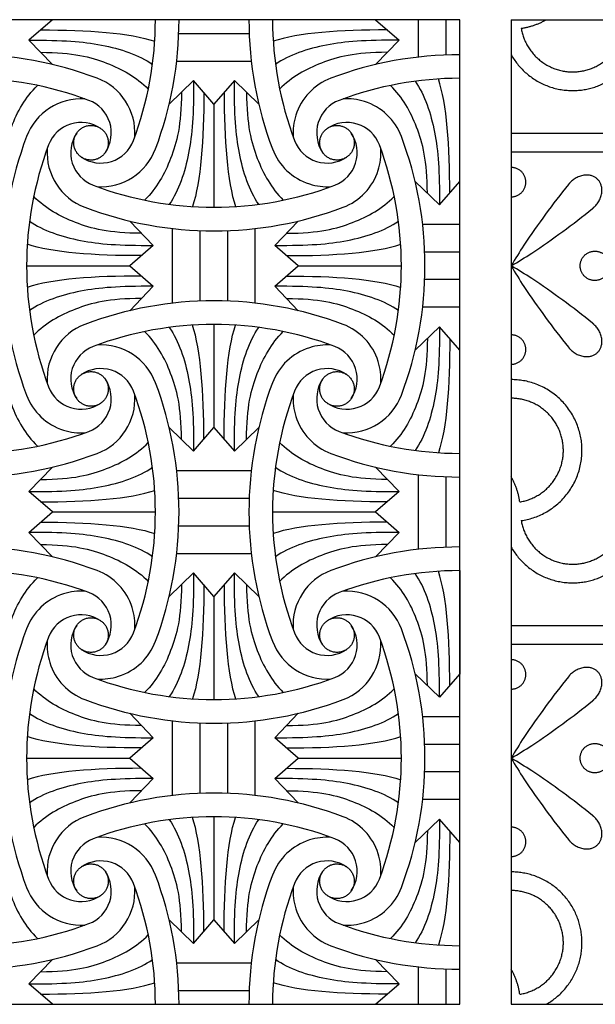
# Model space of a CAD drawing. Units: millimetres. Extents: x -101 to 102, y -117 to 99.
# Drawn here: x -28 to 0, y 51 to 99 of the extents above; entities that cross this region are included whole.
import ezdxf

# ---------------------------------------------------------------- set-up
doc = ezdxf.new("R2010")
doc.units = ezdxf.units.MM
doc.header["$MEASUREMENT"] = 0
doc.layers.add('Layer 03', color=5, linetype='Continuous')

msp = doc.modelspace()

# ---------------------------------------------------------------- linework, layer by layer
at = {"layer": 'Layer 03'}
for p, q in [((-6.177, 99.337), (-54.218, 99.337)), ((-26.08, 99.337), (-27.226, 98.343)), ((-10.294, 99.337), (-10.294, 99.337)), ((-10.294, 99.337), (-9.148, 98.343)), ((-8.195, 97.516), (-8.195, 99.337)), ((-6.849, 97.617), (-6.849, 99.337)), ((-6.177, 51.296), (-6.177, 99.337)), ((-3.675, 99.337), (44.366, 99.337)), ((-19.907, 98.665), (-16.467, 98.665)), ((-20.009, 97.32), (-16.365, 97.32)), ((-18.187, 95.221), (-19.181, 96.366)), ((-17.193, 96.366), (-18.187, 95.221)), ((-6.177, 91.444), (-6.177, 96.477)), ((8.336, 93.787), (-3.675, 93.787)), ((8.336, 92.877), (-3.675, 92.877)), ((-7.171, 90.299), (-6.177, 91.444)), ((-6.177, 91.444), (-6.177, 91.444)), ((-20.205, 85.506), (-20.205, 89.149)), ((-18.86, 85.607), (-18.86, 89.047)), ((-17.514, 85.607), (-17.514, 89.047)), ((-16.169, 85.506), (-16.169, 89.149)), ((-6.177, 89.345), (-7.998, 89.345)), ((-6.177, 89.345), (-6.177, 89.345)), ((-21.158, 88.321), (-22.304, 87.327)), ((-14.07, 87.327), (-15.216, 88.321)), ((-6.177, 88), (-7.897, 88)), ((-22.304, 87.327), (-21.158, 86.333)), ((-15.216, 86.333), (-14.07, 87.327)), ((-6.177, 86.655), (-7.897, 86.655)), ((-6.177, 85.309), (-7.998, 85.309)), ((-6.177, 83.21), (-7.171, 84.356)), ((-6.177, 78.177), (-6.177, 83.21)), ((-6.177, 83.21), (-6.177, 83.21)), ((-19.181, 78.288), (-18.187, 79.434)), ((-18.187, 79.434), (-17.193, 78.288)), ((-20.009, 77.335), (-16.365, 77.335)), ((-8.195, 73.495), (-8.195, 77.139)), ((-6.849, 73.597), (-6.849, 77.037)), ((-26.08, 75.317), (-27.226, 76.311)), ((-19.907, 75.989), (-16.467, 75.989)), ((-9.148, 76.311), (-10.294, 75.317)), ((-27.226, 74.323), (-26.08, 75.317)), ((-10.294, 75.317), (-9.148, 74.323)), ((-19.907, 74.644), (-16.467, 74.644)), ((-20.009, 73.299), (-16.365, 73.299)), ((-18.187, 71.2), (-19.181, 72.346)), ((-17.193, 72.346), (-18.187, 71.2)), ((-6.177, 72.457), (-6.177, 67.423)), ((8.336, 69.767), (-3.675, 69.767)), ((8.336, 68.857), (-3.675, 68.857)), ((-6.177, 67.423), (-7.171, 66.278)), ((-6.177, 67.423), (-6.177, 67.423)), ((-20.205, 61.485), (-20.205, 65.128)), ((-18.86, 61.587), (-18.86, 65.027)), ((-17.514, 61.587), (-17.514, 65.027)), ((-16.169, 61.485), (-16.169, 65.128)), ((-6.177, 65.324), (-7.998, 65.324)), ((-6.177, 65.324), (-6.177, 65.324)), ((-21.158, 64.301), (-22.304, 63.307)), ((-14.07, 63.307), (-15.216, 64.301)), ((-6.177, 63.979), (-7.897, 63.979)), ((-22.304, 63.307), (-21.158, 62.313)), ((-15.216, 62.313), (-14.07, 63.307)), ((-6.177, 62.634), (-7.897, 62.634)), ((-6.177, 61.289), (-7.998, 61.289)), ((-6.177, 59.19), (-7.171, 60.335)), ((-6.177, 54.157), (-6.177, 59.19)), ((-19.181, 54.268), (-18.187, 55.413)), ((-18.187, 55.413), (-17.193, 54.268)), ((-20.009, 53.314), (-16.365, 53.314)), ((-8.195, 51.296), (-8.195, 53.118)), ((-6.849, 51.296), (-6.849, 53.016)), ((-26.08, 51.296), (-27.226, 52.29)), ((-19.907, 51.969), (-16.467, 51.969)), ((-10.294, 51.296), (-9.148, 52.29)), ((-54.218, 51.296), (-6.177, 51.296)), ((-26.08, 51.296), (-26.08, 51.296))]:
    msp.add_line(p, q, dxfattribs=at)
for points in [[(-3.675, 99.337), (-3.675, 51.296)], [(-26.08, 97.149), (-27.226, 98.343)], [(-10.294, 97.149), (-9.148, 98.343)], [(-20.375, 95.221), (-19.181, 96.366)], [(-15.999, 95.221), (-17.193, 96.366)], [(-18.187, 95.221), (-18.187, 90.188)], [(-8.365, 91.444), (-7.171, 90.299)], [(-22.304, 89.515), (-21.158, 88.321)], [(-14.07, 89.515), (-15.216, 88.321)], [(-27.337, 87.327), (-22.304, 87.327)], [(-16.169, 87.327), (-16.169, 87.327)], [(-14.07, 87.327), (-9.037, 87.327)], [(-22.304, 85.139), (-21.158, 86.333)], [(-14.07, 85.139), (-15.216, 86.333)], [(-18.187, 84.467), (-18.187, 79.434)], [(-8.365, 83.21), (-7.171, 84.356)], [(-20.375, 79.434), (-19.181, 78.288)], [(-15.999, 79.434), (-17.193, 78.288)], [(-26.08, 77.505), (-27.226, 76.311)], [(-10.294, 77.505), (-9.148, 76.311)], [(-26.08, 75.317), (-21.047, 75.317)], [(-15.327, 75.317), (-10.294, 75.317)], [(-26.08, 73.129), (-27.226, 74.323)], [(-10.294, 73.129), (-9.148, 74.323)], [(-20.375, 71.2), (-19.181, 72.346)], [(-15.999, 71.2), (-17.193, 72.346)], [(-18.187, 71.2), (-18.187, 66.167)], [(-8.365, 67.423), (-7.171, 66.278)], [(-22.304, 65.495), (-21.158, 64.301)], [(-14.07, 65.495), (-15.216, 64.301)], [(-27.337, 63.307), (-22.304, 63.307)], [(-16.169, 63.307), (-16.169, 63.307)], [(-14.07, 63.307), (-9.037, 63.307)], [(-22.304, 61.119), (-21.158, 62.313)], [(-14.07, 61.119), (-15.216, 62.313)], [(-18.187, 60.446), (-18.187, 55.413)], [(-8.365, 59.19), (-7.171, 60.335)], [(-20.375, 55.413), (-19.181, 54.268)], [(-15.999, 55.413), (-17.193, 54.268)], [(-26.08, 53.484), (-27.226, 52.29)], [(-10.294, 53.484), (-9.148, 52.29)], [(-3.675, 51.296), (44.366, 51.296)]]:
    msp.add_lwpolyline(points, dxfattribs=at)
for centre, radius, start, end in [((-37.767, 99.337), 16.72, 339.3472, 0), ((-37.767, 99.337), 17.873, 339.3472, 0), ((1.393, 99.337), 17.873, 180, 200.6528), ((1.393, 99.337), 16.72, 180, 200.6528), ((-30.197, 79.757), 17.873, 69.3472, 110.6528), ((-6.177, 79.757), 17.873, 90, 110.6528), ((-30.197, 79.757), 16.72, 69.3472, 110.6528), ((-24.9, 93.812), 2.853, 356.2943, 69.3472), ((-11.474, 93.812), 2.853, 110.6528, 162.3857), ((-6.177, 79.757), 16.72, 90, 110.6528), ((-24.672, 92.625), 2.853, 86.2944, 159.3472), ((-24.9, 93.812), 1.7, 325.8815, 69.3472), ((-11.474, 93.812), 1.7, 110.6528, 214.1185), ((-11.702, 92.625), 2.853, 72.3857, 93.7057), ((-11.702, 92.625), 2.853, 20.6528, 72.3857), ((-11.474, 93.812), 2.853, 162.3857, 183.7057), ((-24.672, 92.625), 1.7, 55.8815, 159.3472), ((-11.702, 92.625), 1.7, 20.6528, 124.1185), ((-23.485, 92.853), 1.7, 145.8815, 249.3472), ((-12.89, 92.853), 1.7, 290.6528, 34.1185), ((-10.617, 87.327), 17.873, 159.3472, 200.6528), ((-10.617, 87.327), 16.72, 159.3472, 200.6528), ((-23.713, 94.04), 1.7, 235.8815, 339.3472), ((-12.661, 94.04), 1.7, 200.6528, 304.1185), ((-25.757, 87.327), 16.72, 339.3472, 20.6528), ((-25.757, 87.327), 17.873, 339.3472, 20.6528), ((-23.485, 92.853), 2.853, 176.2943, 249.3472), ((-23.713, 94.04), 2.853, 266.2943, 339.3472), ((-12.661, 94.04), 2.853, 200.6528, 252.3857), ((-12.89, 92.853), 2.853, 342.3857, 3.7057), ((-12.89, 92.853), 2.853, 290.6528, 342.3857), ((-12.661, 94.04), 2.853, 252.3857, 273.7057), ((30.32, 66.153), 40.071, 141.1298, 146.3838), ((-18.187, 106.907), 16.72, 249.3472, 290.6528), ((-18.187, 106.907), 17.873, 249.3472, 290.6528), ((-24.848, 121.322), 40.071, 303.6162, 308.8702), ((11.927, 78.381), 17.984, 146.3838, 150.17), ((-12.621, 102.929), 17.984, 299.83, 303.6162), ((-12.621, 71.726), 17.984, 56.3838, 60.17), ((11.927, 96.273), 17.984, 209.83, 213.6162), ((-24.848, 53.333), 40.071, 51.1298, 56.3838), ((30.32, 108.501), 40.071, 213.6162, 218.8702), ((-18.187, 67.747), 17.873, 69.3472, 110.6528), ((-23.485, 81.801), 2.853, 110.6528, 183.7057), ((-18.187, 67.747), 16.72, 69.3472, 110.6528), ((-12.89, 81.801), 2.853, 17.6143, 69.3472), ((-23.485, 81.801), 1.7, 110.6528, 214.1185), ((-23.713, 80.614), 2.853, 20.6528, 93.7057), ((-12.661, 80.614), 2.853, 107.6143, 159.3472), ((-12.661, 80.614), 2.853, 86.2943, 107.6143), ((-12.89, 81.801), 1.7, 325.8815, 69.3472), ((-12.89, 81.801), 2.853, 356.2943, 17.6143), ((-23.713, 80.614), 1.7, 20.6528, 124.1185), ((-12.661, 80.614), 1.7, 55.8815, 159.3472), ((-24.9, 80.843), 1.7, 290.6528, 34.1185), ((-11.474, 80.843), 1.7, 145.8815, 249.3472), ((-24.672, 82.03), 1.7, 200.6528, 304.1185), ((-37.767, 75.317), 16.72, 339.3472, 20.6528), ((-37.767, 75.317), 17.873, 339.3472, 20.6528), ((1.393, 75.317), 17.873, 159.3472, 200.6528), ((1.393, 75.317), 16.72, 159.3472, 200.6528), ((-11.702, 82.03), 1.7, 235.8815, 339.3472), ((-24.672, 82.03), 2.853, 200.6528, 252.3857), ((-24.9, 80.843), 2.853, 290.6528, 3.7057), ((-11.474, 80.843), 2.853, 176.2943, 197.6143), ((-11.702, 82.03), 2.853, 266.2943, 339.3472), ((-11.474, 80.843), 2.853, 197.6143, 249.3472), ((-24.672, 82.03), 2.853, 252.3857, 273.7057), ((-30.197, 94.897), 16.72, 249.3472, 290.6528), ((-6.177, 94.897), 16.72, 249.3472, 270), ((-30.197, 94.897), 17.873, 249.3472, 290.6528), ((-6.177, 94.897), 17.873, 249.3472, 270), ((-30.197, 55.737), 17.873, 69.3472, 110.6528), ((-6.177, 55.737), 17.873, 90, 110.6528), ((-30.197, 55.737), 16.72, 69.3472, 110.6528), ((-24.9, 69.791), 2.853, 17.6143, 69.3472), ((-11.474, 69.791), 2.853, 110.6528, 183.7057), ((-6.177, 55.737), 16.72, 90, 110.6528), ((-24.672, 68.604), 2.853, 107.6143, 159.3472), ((-24.672, 68.604), 2.853, 86.2943, 107.6143), ((-24.9, 69.791), 1.7, 325.8815, 69.3472), ((-11.474, 69.791), 1.7, 110.6528, 214.1185), ((-11.702, 68.604), 2.853, 20.6528, 93.7057), ((-24.9, 69.791), 2.853, 356.2943, 17.6143), ((-24.672, 68.604), 1.7, 55.8815, 159.3472), ((-11.702, 68.604), 1.7, 20.6528, 124.1185), ((-23.485, 68.832), 1.7, 145.8815, 249.3472), ((-12.89, 68.832), 1.7, 290.6528, 34.1185), ((-10.617, 63.307), 17.873, 159.3472, 200.6528), ((-10.617, 63.307), 16.72, 159.3472, 200.6528), ((-23.713, 70.019), 1.7, 235.8815, 339.3472), ((-12.661, 70.019), 1.7, 200.6528, 304.1185), ((-25.757, 63.307), 16.72, 339.3472, 20.6528), ((-25.757, 63.307), 17.873, 339.3472, 20.6528), ((-23.485, 68.832), 2.853, 176.2943, 197.6143), ((-23.713, 70.019), 2.853, 287.6143, 339.3472), ((-12.661, 70.019), 2.853, 200.6528, 273.7057), ((-12.89, 68.832), 2.853, 290.6528, 3.7057), ((-23.485, 68.832), 2.853, 197.6143, 249.3472), ((-23.713, 70.019), 2.853, 266.2943, 287.6143), ((30.32, 42.133), 40.071, 141.1298, 146.3838), ((-18.187, 82.887), 16.72, 249.3472, 290.6528), ((-18.187, 82.887), 17.873, 249.3472, 290.6528), ((-24.848, 97.301), 40.071, 303.6162, 308.8702), ((11.927, 54.361), 17.984, 146.3838, 150.17), ((-12.621, 78.908), 17.984, 299.83, 303.6162), ((-12.621, 47.705), 17.984, 56.3838, 60.17), ((11.927, 72.253), 17.984, 209.83, 213.6162), ((-24.848, 29.312), 40.071, 51.1298, 56.3838), ((30.32, 84.48), 40.071, 213.6162, 218.8702), ((-18.187, 43.726), 17.873, 69.3472, 110.6528), ((-23.485, 57.781), 2.853, 110.6528, 183.7057), ((-18.187, 43.726), 16.72, 69.3472, 110.6528), ((-12.89, 57.781), 2.853, 17.6143, 69.3472), ((-23.485, 57.781), 1.7, 110.6528, 214.1185), ((-23.713, 56.594), 2.853, 20.6528, 93.7057), ((-12.661, 56.594), 2.853, 107.6143, 159.3472), ((-12.661, 56.594), 2.853, 86.2943, 107.6143), ((-12.89, 57.781), 1.7, 325.8815, 69.3472), ((-12.89, 57.781), 2.853, 356.2943, 17.6143), ((-23.713, 56.594), 1.7, 20.6528, 124.1185), ((-12.661, 56.594), 1.7, 55.8815, 159.3472), ((-24.9, 56.822), 1.7, 290.6528, 34.1185), ((-11.474, 56.822), 1.7, 145.8815, 249.3472), ((-24.672, 58.009), 1.7, 200.6528, 304.1185), ((-37.767, 51.296), 16.72, 360, 20.6528), ((-37.767, 51.296), 17.873, 360, 20.6528), ((1.393, 51.296), 17.873, 159.3472, 180), ((1.393, 51.296), 16.72, 159.3472, 180), ((-11.702, 58.009), 1.7, 235.8815, 339.3472), ((-24.672, 58.009), 2.853, 200.6528, 273.7057), ((-24.9, 56.822), 2.853, 290.6528, 3.7057), ((-11.474, 56.822), 2.853, 176.2943, 197.6143), ((-11.702, 58.009), 2.853, 287.6143, 339.3472), ((-11.474, 56.822), 2.853, 197.6143, 249.3472), ((-11.702, 58.009), 2.853, 266.2943, 287.6143), ((-30.197, 70.877), 16.72, 249.3472, 290.6528), ((-6.177, 70.877), 16.72, 249.3472, 270), ((-30.197, 70.877), 17.873, 249.3472, 290.6528), ((-6.177, 70.877), 17.873, 249.3472, 270)]:
    msp.add_arc(centre, radius, start, end, dxfattribs=at)
for points, weights, knots in [([(-3.675, 97.623), (-2.356, 95.313), (0.215, 95.996), (2.785, 96.678), (2.785, 99.337)], [1, 0.792622315499, 1, 0.792622315499, 1], [2.567925, 2.567925, 2.567925, 9.059008, 9.059008, 15.55009, 15.55009, 15.55009]), ([(-3.185, 98.917), (-2.798, 96.605), (-0.461, 96.799), (1.876, 96.993), (1.876, 99.337)], [1, 0.735775227624, 1, 0.735775227624, 1], [0.819926, 0.819926, 0.819926, 8.185008, 8.185008, 15.55009, 15.55009, 15.55009]), ([(-23.511, 92.831), (-23.01, 93.512), (-23.691, 94.013), (-24.372, 94.514), (-24.873, 93.834), (-25.374, 93.153), (-24.693, 92.652), (-24.013, 92.15), (-23.511, 92.831)], [1, 0.707106781187, 1, 0.707106781187, 1, 0.707106781187, 1, 0.707106781187, 1], [0, 0, 0, 2.764038, 2.764038, 5.528077, 5.528077, 8.292115, 8.292115, 11.056154, 11.056154, 11.056154]), ([(-11.501, 92.831), (-11, 93.512), (-11.681, 94.013), (-12.361, 94.514), (-12.863, 93.834), (-13.364, 93.153), (-12.683, 92.652), (-12.002, 92.15), (-11.501, 92.831)], [1, 0.707106781187, 1, 0.707106781187, 1, 0.707106781187, 1, 0.707106781187, 1], [0, 0, 0, 2.764038, 2.764038, 5.528077, 5.528077, 8.292115, 8.292115, 11.056154, 11.056154, 11.056154]), ([(-3.675, 90.695), (-2.958, 90.695), (-2.958, 91.412), (-2.958, 92.128), (-3.675, 92.128)], [1, 0.707106781187, 1, 0.707106781187, 1], [6.045576, 6.045576, 6.045576, 7.900515, 7.900515, 9.755455, 9.755455, 9.755455]), ([(0.299, 90.124), (0.352, 90.167), (0.402, 90.216), (1.14, 90.955), (0.547, 91.548), (-0.047, 92.142), (-0.786, 91.403), (-0.835, 91.354), (-0.878, 91.3)], [0.951285441097, 0.97318836636, 1, 0.707106781187, 1, 0.707106781187, 1, 0.97318836636, 0.951285441097], [1.427005, 1.427005, 1.427005, 1.570796, 1.570796, 3.141593, 3.141593, 4.712389, 4.712389, 4.856181, 4.856181, 4.856181]), ([(0.126, 86.669), (0.784, 86.386), (1.068, 87.044), (1.351, 87.701), (0.694, 87.985), (0.036, 88.269), (-0.248, 87.611), (-0.531, 86.953), (0.126, 86.669)], [1, 0.707106781187, 1, 0.707106781187, 1, 0.707106781187, 1, 0.707106781187, 1], [0, 0, 0, 1.85494, 1.85494, 3.709879, 3.709879, 5.564819, 5.564819, 7.419758, 7.419758, 7.419758]), ([(-0.878, 83.354), (-0.835, 83.3), (-0.786, 83.251), (-0.047, 82.512), (0.547, 83.106), (1.14, 83.7), (0.402, 84.438), (0.352, 84.487), (0.299, 84.531)], [0.951285441097, 0.97318836636, 1, 0.707106781187, 1, 0.707106781187, 1, 0.97318836636, 0.951285441097], [1.427005, 1.427005, 1.427005, 1.570796, 1.570796, 3.141593, 3.141593, 4.712389, 4.712389, 4.856181, 4.856181, 4.856181]), ([(-3.675, 82.526), (-2.958, 82.526), (-2.958, 83.243), (-2.958, 83.959), (-3.675, 83.959)], [1, 0.707106781186, 1, 0.707106781186, 1], [2.335696, 2.335696, 2.335696, 4.190636, 4.190636, 6.045576, 6.045576, 6.045576]), ([(-23.511, 80.821), (-23.01, 81.502), (-23.691, 82.003), (-24.372, 82.504), (-24.873, 81.823), (-25.374, 81.143), (-24.693, 80.641), (-24.013, 80.14), (-23.511, 80.821)], [1, 0.707106781187, 1, 0.707106781187, 1, 0.707106781187, 1, 0.707106781187, 1], [0, 0, 0, 2.764038, 2.764038, 5.528077, 5.528077, 8.292115, 8.292115, 11.056154, 11.056154, 11.056154]), ([(-11.501, 80.821), (-11, 81.502), (-11.681, 82.003), (-12.361, 82.504), (-12.863, 81.823), (-13.364, 81.143), (-12.683, 80.641), (-12.002, 80.14), (-11.501, 80.821)], [1, 0.707106781187, 1, 0.707106781187, 1, 0.707106781187, 1, 0.707106781187, 1], [0, 0, 0, 2.764038, 2.764038, 5.528077, 5.528077, 8.292115, 8.292115, 11.056154, 11.056154, 11.056154]), ([(-3.185, 74.897), (0.003, 75.353), (-0.226, 78.565), (-0.455, 81.777), (-3.675, 81.777)], [1, 0.731783704838, 1, 0.731783704838, 1], [0.703603, 0.703603, 0.703603, 8.126846, 8.126846, 15.55009, 15.55009, 15.55009]), ([(-3.255, 75.807), (-0.942, 76.193), (-1.136, 78.53), (-1.33, 80.867), (-3.675, 80.867)], [1, 0.735775227624, 1, 0.735775227624, 1], [0.819926, 0.819926, 0.819926, 8.185008, 8.185008, 15.55009, 15.55009, 15.55009]), ([(-3.675, 73.603), (-2.356, 71.293), (0.215, 71.975), (2.785, 72.657), (2.785, 75.317)], [1, 0.792622315499, 1, 0.792622315499, 1], [2.567925, 2.567925, 2.567925, 9.059008, 9.059008, 15.55009, 15.55009, 15.55009]), ([(-3.185, 74.897), (-2.798, 72.584), (-0.461, 72.778), (1.876, 72.972), (1.876, 75.317)], [1, 0.735775227624, 1, 0.735775227624, 1], [0.819926, 0.819926, 0.819926, 8.185008, 8.185008, 15.55009, 15.55009, 15.55009]), ([(-23.511, 68.811), (-23.01, 69.491), (-23.691, 69.992), (-24.372, 70.494), (-24.873, 69.813), (-25.374, 69.132), (-24.693, 68.631), (-24.013, 68.13), (-23.511, 68.811)], [1, 0.707106781187, 1, 0.707106781187, 1, 0.707106781187, 1, 0.707106781187, 1], [0, 0, 0, 2.764038, 2.764038, 5.528077, 5.528077, 8.292115, 8.292115, 11.056154, 11.056154, 11.056154]), ([(-11.501, 68.811), (-11, 69.491), (-11.681, 69.992), (-12.361, 70.494), (-12.863, 69.813), (-13.364, 69.132), (-12.683, 68.631), (-12.002, 68.13), (-11.501, 68.811)], [1, 0.707106781187, 1, 0.707106781187, 1, 0.707106781187, 1, 0.707106781187, 1], [0, 0, 0, 2.764038, 2.764038, 5.528077, 5.528077, 8.292115, 8.292115, 11.056154, 11.056154, 11.056154]), ([(-3.675, 66.675), (-2.958, 66.675), (-2.958, 67.391), (-2.958, 68.108), (-3.675, 68.108)], [1, 0.707106781187, 1, 0.707106781187, 1], [6.045576, 6.045576, 6.045576, 7.900515, 7.900515, 9.755455, 9.755455, 9.755455]), ([(0.299, 66.103), (0.352, 66.147), (0.402, 66.196), (1.14, 66.934), (0.547, 67.528), (-0.047, 68.121), (-0.786, 67.383), (-0.835, 67.334), (-0.878, 67.28)], [0.951285441097, 0.97318836636, 1, 0.707106781187, 1, 0.707106781187, 1, 0.97318836636, 0.951285441097], [1.427005, 1.427005, 1.427005, 1.570796, 1.570796, 3.141593, 3.141593, 4.712389, 4.712389, 4.856181, 4.856181, 4.856181]), ([(0.126, 62.649), (0.784, 62.365), (1.068, 63.023), (1.351, 63.681), (0.694, 63.964), (0.036, 64.248), (-0.248, 63.59), (-0.531, 62.932), (0.126, 62.649)], [1, 0.707106781187, 1, 0.707106781187, 1, 0.707106781187, 1, 0.707106781187, 1], [0, 0, 0, 1.85494, 1.85494, 3.709879, 3.709879, 5.564819, 5.564819, 7.419758, 7.419758, 7.419758]), ([(-0.878, 59.333), (-0.835, 59.28), (-0.786, 59.23), (-0.047, 58.492), (0.547, 59.085), (1.14, 59.679), (0.402, 60.418), (0.352, 60.467), (0.299, 60.51)], [0.951285441097, 0.97318836636, 1, 0.707106781187, 1, 0.707106781187, 1, 0.97318836636, 0.951285441097], [1.427005, 1.427005, 1.427005, 1.570796, 1.570796, 3.141593, 3.141593, 4.712389, 4.712389, 4.856181, 4.856181, 4.856181]), ([(-3.675, 58.506), (-2.958, 58.506), (-2.958, 59.222), (-2.958, 59.938), (-3.675, 59.938)], [1, 0.707106781186, 1, 0.707106781186, 1], [2.335696, 2.335696, 2.335696, 4.190636, 4.190636, 6.045576, 6.045576, 6.045576]), ([(-23.511, 56.8), (-23.01, 57.481), (-23.691, 57.982), (-24.372, 58.483), (-24.873, 57.803), (-25.374, 57.122), (-24.693, 56.621), (-24.013, 56.12), (-23.511, 56.8)], [1, 0.707106781187, 1, 0.707106781187, 1, 0.707106781187, 1, 0.707106781187, 1], [0, 0, 0, 2.764038, 2.764038, 5.528077, 5.528077, 8.292115, 8.292115, 11.056154, 11.056154, 11.056154]), ([(-11.501, 56.8), (-11, 57.481), (-11.681, 57.982), (-12.361, 58.483), (-12.863, 57.803), (-13.364, 57.122), (-12.683, 56.621), (-12.002, 56.12), (-11.501, 56.8)], [1, 0.707106781187, 1, 0.707106781187, 1, 0.707106781187, 1, 0.707106781187, 1], [0, 0, 0, 2.764038, 2.764038, 5.528077, 5.528077, 8.292115, 8.292115, 11.056154, 11.056154, 11.056154]), ([(-1.96, 51.296), (0.349, 52.615), (-0.333, 55.186), (-1.015, 57.756), (-3.675, 57.756)], [1, 0.7926223155, 1, 0.7926223155, 1], [2.567925, 2.567925, 2.567925, 9.059008, 9.059008, 15.55009, 15.55009, 15.55009]), ([(-3.255, 51.786), (-0.942, 52.173), (-1.136, 54.51), (-1.33, 56.847), (-3.675, 56.847)], [1, 0.735775227624, 1, 0.735775227624, 1], [0.819926, 0.819926, 0.819926, 8.185008, 8.185008, 15.55009, 15.55009, 15.55009])]:
    msp.add_rational_spline(points, weights, degree=2, knots=knots, dxfattribs=at)
for points, weights in [([(-3.185, 98.917), (-2.533, 99.011), (-1.96, 99.337)], [1, 0.982319200133, 1]), ([(-3.255, 75.807), (-3.348, 76.459), (-3.675, 77.031)], [1, 0.982319200134, 1]), ([(-3.255, 51.786), (-3.348, 52.439), (-3.675, 53.011)], [1, 0.982319200134, 1])]:
    msp.add_rational_spline(points, weights, degree=2, dxfattribs=at)
for points in [[(-26.653, 98.84), (-24.362, 98.84), (-22.283, 98.697), (-21.081, 98.284)], [(-9.721, 98.84), (-12.012, 98.84), (-14.092, 98.697), (-15.293, 98.284)], [(-27.226, 98.343), (-25.568, 98.343), (-23.654, 98.216), (-21.854, 97.619), (-21.19, 97.156)], [(-9.148, 98.343), (-10.806, 98.343), (-12.72, 98.216), (-14.52, 97.619), (-15.184, 97.156)], [(-26.653, 97.746), (-25.074, 97.746), (-23.336, 97.297), (-21.983, 96.546), (-21.394, 95.952)], [(-9.721, 97.746), (-11.3, 97.746), (-13.039, 97.297), (-14.391, 96.546), (-14.98, 95.952)], [(-28.606, 90.871), (-28.606, 92.45), (-28.157, 94.189), (-27.406, 95.541), (-26.811, 96.131)], [(-19.181, 96.366), (-19.181, 94.708), (-19.309, 92.794), (-19.905, 90.994), (-20.369, 90.33)], [(-16.005, 90.33), (-16.469, 90.994), (-17.065, 92.794), (-17.193, 94.708), (-17.193, 96.366)], [(-7.768, 90.871), (-7.768, 92.45), (-8.217, 94.189), (-8.968, 95.541), (-9.563, 96.131)], [(-8.359, 96.334), (-7.895, 95.67), (-7.299, 93.871), (-7.171, 91.956), (-7.171, 90.299)], [(-6.674, 90.871), (-6.674, 93.163), (-6.818, 95.242), (-7.23, 96.444)], [(-19.778, 95.793), (-19.778, 94.215), (-20.227, 92.476), (-20.979, 91.123), (-21.573, 90.534)], [(-18.684, 95.793), (-18.684, 93.502), (-18.828, 91.423), (-19.24, 90.221)], [(-17.69, 95.793), (-17.69, 93.502), (-17.546, 91.423), (-17.134, 90.221)], [(-16.596, 95.793), (-16.596, 94.215), (-16.147, 92.476), (-15.395, 91.123), (-14.801, 90.534)], [(-21.731, 88.918), (-23.31, 88.918), (-25.049, 89.367), (-26.401, 90.119), (-26.991, 90.713)], [(-14.643, 88.918), (-13.064, 88.918), (-11.325, 89.367), (-9.973, 90.119), (-9.384, 90.713)], [(-27.194, 89.509), (-26.53, 89.045), (-24.731, 88.449), (-22.816, 88.321), (-21.158, 88.321)], [(-15.216, 88.321), (-13.558, 88.321), (-11.643, 88.449), (-9.844, 89.045), (-9.18, 89.509)], [(-21.731, 87.824), (-24.023, 87.824), (-26.102, 87.968), (-27.304, 88.38)], [(-14.643, 87.824), (-12.351, 87.824), (-10.272, 87.968), (-9.07, 88.38)], [(-21.731, 86.83), (-24.023, 86.83), (-26.102, 86.686), (-27.304, 86.274)], [(-14.643, 86.83), (-12.351, 86.83), (-10.272, 86.686), (-9.07, 86.274)], [(-21.158, 86.333), (-22.816, 86.333), (-24.731, 86.205), (-26.53, 85.609), (-27.194, 85.145)], [(-9.18, 85.145), (-9.844, 85.609), (-11.643, 86.205), (-13.558, 86.333), (-15.216, 86.333)], [(-21.731, 85.736), (-23.31, 85.736), (-25.049, 85.287), (-26.401, 84.536), (-26.991, 83.941)], [(-14.643, 85.736), (-13.064, 85.736), (-11.325, 85.287), (-9.973, 84.536), (-9.384, 83.941)], [(-19.778, 78.861), (-19.778, 80.44), (-20.227, 82.179), (-20.979, 83.531), (-21.573, 84.12)], [(-20.369, 84.324), (-19.905, 83.66), (-19.309, 81.861), (-19.181, 79.946), (-19.181, 78.288)], [(-18.684, 78.861), (-18.684, 81.153), (-18.828, 83.232), (-19.24, 84.434)], [(-17.69, 78.861), (-17.69, 81.153), (-17.546, 83.232), (-17.134, 84.434)], [(-17.193, 78.288), (-17.193, 79.946), (-17.065, 81.861), (-16.469, 83.66), (-16.005, 84.324)], [(-16.596, 78.861), (-16.596, 80.44), (-16.147, 82.179), (-15.395, 83.531), (-14.801, 84.12)], [(-7.171, 84.356), (-7.171, 82.698), (-7.299, 80.783), (-7.895, 78.984), (-8.359, 78.32)], [(-28.606, 83.783), (-28.606, 82.204), (-28.157, 80.465), (-27.406, 79.113), (-26.811, 78.524)], [(-7.768, 83.783), (-7.768, 82.204), (-8.217, 80.465), (-8.968, 79.113), (-9.563, 78.524)], [(-6.674, 83.783), (-6.674, 81.492), (-6.818, 79.412), (-7.23, 78.21)], [(-26.653, 76.908), (-25.074, 76.908), (-23.336, 77.357), (-21.983, 78.109), (-21.394, 78.703)], [(-9.721, 76.908), (-11.3, 76.908), (-13.039, 77.357), (-14.391, 78.109), (-14.98, 78.703)], [(-27.226, 76.311), (-25.568, 76.311), (-23.654, 76.439), (-21.854, 77.035), (-21.19, 77.499)], [(-15.184, 77.499), (-14.52, 77.035), (-12.72, 76.439), (-10.806, 76.311), (-9.148, 76.311)], [(-26.653, 75.814), (-24.362, 75.814), (-22.283, 75.958), (-21.081, 76.37)], [(-9.721, 75.814), (-12.012, 75.814), (-14.092, 75.958), (-15.293, 76.37)], [(-26.653, 74.82), (-24.362, 74.82), (-22.283, 74.676), (-21.081, 74.264)], [(-9.721, 74.82), (-12.012, 74.82), (-14.092, 74.676), (-15.293, 74.264)], [(-21.19, 73.135), (-21.854, 73.599), (-23.654, 74.195), (-25.568, 74.323), (-27.226, 74.323)], [(-9.148, 74.323), (-10.806, 74.323), (-12.72, 74.195), (-14.52, 73.599), (-15.184, 73.135)], [(-26.653, 73.726), (-25.074, 73.726), (-23.336, 73.277), (-21.983, 72.525), (-21.394, 71.931)], [(-9.721, 73.726), (-11.3, 73.726), (-13.039, 73.277), (-14.391, 72.525), (-14.98, 71.931)], [(-28.606, 66.851), (-28.606, 68.429), (-28.157, 70.168), (-27.406, 71.521), (-26.811, 72.11)], [(-19.181, 72.346), (-19.181, 70.688), (-19.309, 68.773), (-19.905, 66.974), (-20.369, 66.31)], [(-16.005, 66.31), (-16.469, 66.974), (-17.065, 68.773), (-17.193, 70.688), (-17.193, 72.346)], [(-7.768, 66.851), (-7.768, 68.429), (-8.217, 70.168), (-8.968, 71.521), (-9.563, 72.11)], [(-7.171, 66.278), (-7.171, 67.936), (-7.299, 69.85), (-7.895, 71.65), (-8.359, 72.314)], [(-6.674, 66.851), (-6.674, 69.142), (-6.818, 71.221), (-7.23, 72.423)], [(-19.778, 71.773), (-19.778, 70.194), (-20.227, 68.455), (-20.979, 67.103), (-21.573, 66.513)], [(-18.684, 71.773), (-18.684, 69.481), (-18.828, 67.402), (-19.24, 66.2)], [(-17.69, 71.773), (-17.69, 69.481), (-17.546, 67.402), (-17.134, 66.2)], [(-16.596, 71.773), (-16.596, 70.194), (-16.147, 68.455), (-15.395, 67.103), (-14.801, 66.513)], [(-21.731, 64.898), (-23.31, 64.898), (-25.049, 65.347), (-26.401, 66.098), (-26.991, 66.692)], [(-14.643, 64.898), (-13.064, 64.898), (-11.325, 65.347), (-9.973, 66.098), (-9.384, 66.692)], [(-27.194, 65.488), (-26.53, 65.025), (-24.731, 64.428), (-22.816, 64.301), (-21.158, 64.301)], [(-15.216, 64.301), (-13.558, 64.301), (-11.643, 64.428), (-9.844, 65.025), (-9.18, 65.488)], [(-21.731, 63.804), (-24.023, 63.804), (-26.102, 63.947), (-27.304, 64.36)], [(-14.643, 63.804), (-12.351, 63.804), (-10.272, 63.947), (-9.07, 64.36)], [(-21.731, 62.81), (-24.023, 62.81), (-26.102, 62.666), (-27.304, 62.253)], [(-14.643, 62.81), (-12.351, 62.81), (-10.272, 62.666), (-9.07, 62.253)], [(-21.158, 62.313), (-22.816, 62.313), (-24.731, 62.185), (-26.53, 61.588), (-27.194, 61.125)], [(-9.18, 61.125), (-9.844, 61.588), (-11.643, 62.185), (-13.558, 62.313), (-15.216, 62.313)], [(-21.731, 61.716), (-23.31, 61.716), (-25.049, 61.266), (-26.401, 60.515), (-26.991, 59.921)], [(-14.643, 61.716), (-13.064, 61.716), (-11.325, 61.266), (-9.973, 60.515), (-9.384, 59.921)], [(-19.778, 54.84), (-19.778, 56.419), (-20.227, 58.158), (-20.979, 59.511), (-21.573, 60.1)], [(-20.369, 60.303), (-19.905, 59.639), (-19.309, 57.84), (-19.181, 55.925), (-19.181, 54.268)], [(-18.684, 54.84), (-18.684, 57.132), (-18.828, 59.211), (-19.24, 60.413)], [(-17.69, 54.84), (-17.69, 57.132), (-17.546, 59.211), (-17.134, 60.413)], [(-17.193, 54.268), (-17.193, 55.925), (-17.065, 57.84), (-16.469, 59.639), (-16.005, 60.303)], [(-16.596, 54.84), (-16.596, 56.419), (-16.147, 58.158), (-15.395, 59.511), (-14.801, 60.1)], [(-7.171, 60.335), (-7.171, 58.678), (-7.299, 56.763), (-7.895, 54.964), (-8.359, 54.3)], [(-28.606, 59.763), (-28.606, 58.184), (-28.157, 56.445), (-27.406, 55.092), (-26.811, 54.503)], [(-7.768, 59.763), (-7.768, 58.184), (-8.217, 56.445), (-8.968, 55.092), (-9.563, 54.503)], [(-6.674, 59.763), (-6.674, 57.471), (-6.818, 55.392), (-7.23, 54.19)], [(-26.653, 52.887), (-25.074, 52.887), (-23.336, 53.337), (-21.983, 54.088), (-21.394, 54.682)], [(-9.721, 52.887), (-11.3, 52.887), (-13.039, 53.337), (-14.391, 54.088), (-14.98, 54.682)], [(-27.226, 52.29), (-25.568, 52.29), (-23.654, 52.418), (-21.854, 53.015), (-21.19, 53.478)], [(-9.148, 52.29), (-10.806, 52.29), (-12.72, 52.418), (-14.52, 53.015), (-15.184, 53.478)], [(-26.653, 51.793), (-24.362, 51.793), (-22.283, 51.937), (-21.081, 52.35)], [(-9.721, 51.793), (-12.012, 51.793), (-14.092, 51.937), (-15.293, 52.35)]]:
    msp.add_open_spline(points, degree=3, dxfattribs=at)

doc.saveas('drawing.dxf')
